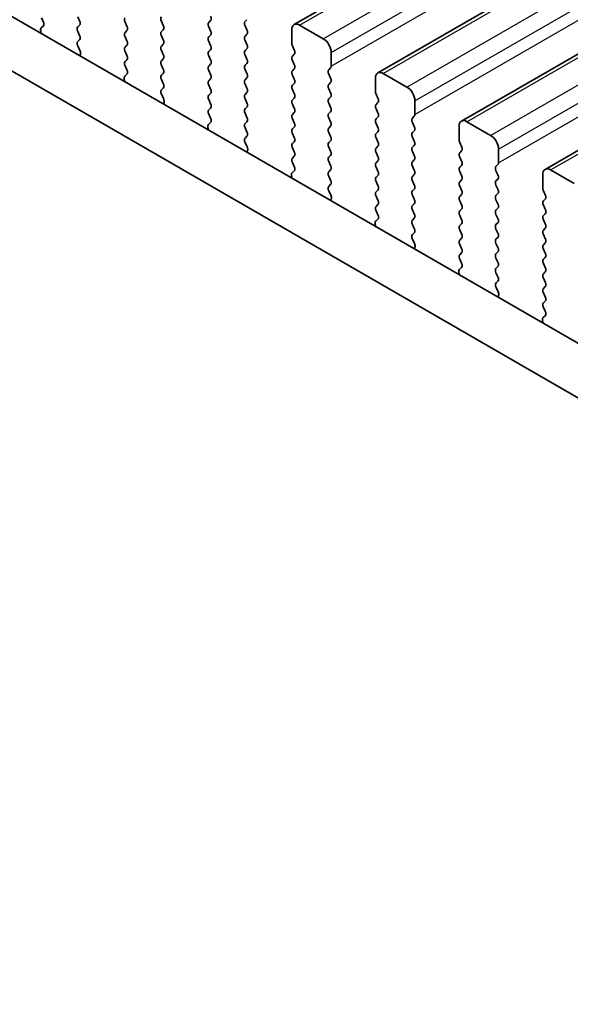
# Model space of a CAD drawing. Units: millimetres. Extents: x 0 to 7554, y 0 to 1124.
# Drawn here: x 211 to 236, y 386 to 431 of the extents above; entities that cross this region are included whole.
import ezdxf

# ---------------------------------------------------------------- set-up
doc = ezdxf.new("R2010")
doc.units = ezdxf.units.MM
for name, color, linetype, lineweight in [('Dimension (ISO)', 7, 'Continuous', 18), ('Visible (ISO)', 7, 'Continuous', 35), ('Visible Narrow (ISO)', 7, 'Continuous', 25)]:
    doc.layers.add(name, color=color, linetype=linetype, lineweight=lineweight)
doc.styles.add('Note Text (TK)', font='MS PGothic.ttf')
doc.dimstyles.new('Default - Method 1b (TK)', dxfattribs={"dimscale": 3, "dimtxt": 2.5, "dimasz": 2.5, "dimexe": 1, "dimexo": 1.5, "dimgap": 1, "dimtad": 1, "dimtoh": 1, "dimrnd": 1e-08, "dimdsep": 46, "dimtxsty": 'Note Text (TK)', "dimcen": 0.09, "dimdle": 5, "dimclrd": 100, "dimclre": 100, "dimclrt": 7, "dimadec": 1, "dimazin": 1, "dimtfac": 1, "dimtmove": 0, "dimatfit": 3, "dimfxl": 0, "dimtolj": 1, "dimlwd": -1, "dimlwe": -1, "dimarcsym": 0})

# ---------------------------------------------------------------- blocks, each defined once
blk = doc.blocks.new('*D14')
at = {"layer": 'Defpoints', "color": 0, "transparency": 16777216}
for p in [(177.323, 398.126), (122.168, 366.282), (341.372, 303.412)]:
    blk.add_point(p, dxfattribs=at)
at = {"layer": 'Dimension (ISO)', "color": 100, "transparency": 16777216}
for p, q in [((172.823, 395.528), (119.168, 364.55)), ((279.722, 275.319), (128.664, 362.532)), ((336.872, 300.814), (283.217, 269.837))]:
    blk.add_line(p, q, dxfattribs=at)
for points in [[(129.289, 363.615), (128.039, 361.45), (122.168, 366.282)], [(280.347, 276.401), (279.097, 274.236), (286.217, 271.569)]]:
    blk.add_solid(points, dxfattribs=at)
at = {"layer": 'Dimension (ISO)', "color": 7, "transparency": 16777216, "insert": (201.303, 327.591), "char_height": 7.5, "attachment_point": 4, "rotation": 330, "style": 'Note Text (TK)'}
blk.add_mtext('\\A1;{\\Q30.000;\\W0.816;\\H0.816x;232}', dxfattribs=at)
blk = doc.blocks.new('*D15')
at = {"layer": 'Defpoints', "color": 0, "transparency": 16777216}
for p in [(177.146, 406.189), (69.666, 344.135), (356.751, 292.287)]:
    blk.add_point(p, dxfattribs=at)
at = {"layer": 'Dimension (ISO)', "color": 100, "transparency": 16777216}
for p, q in [((172.659, 403.598), (66.674, 342.408)), ((250.572, 238.506), (76.143, 340.353)), ((352.264, 289.696), (254.057, 232.997))]:
    blk.add_line(p, q, dxfattribs=at)
for points in [[(76.773, 341.433), (75.512, 339.274), (69.666, 344.135)], [(251.203, 239.585), (249.942, 237.426), (257.049, 234.724)]]:
    blk.add_solid(points, dxfattribs=at)
at = {"layer": 'Dimension (ISO)', "color": 7, "transparency": 16777216, "insert": (157.495, 300.474), "char_height": 7.5, "attachment_point": 4, "rotation": 329.7199, "style": 'Note Text (TK)'}
blk.add_mtext('\\A1;{\\H0.816x;\\Q29.72;\\W0.819;※265}', dxfattribs=at)

msp = doc.modelspace()

# ---------------------------------------------------------------- linework, layer by layer
at = {"layer": 'Visible (ISO)'}
for p, q in [((223.2115, 430.2999), (412.009, 539.3022)), ((226.9591, 428.1362), (415.7566, 537.1385)), ((230.7068, 425.9725), (419.5043, 534.9748)), ((234.4545, 423.8088), (423.252, 532.8111)), ((328.4038, 362.6268), (193.2169, 440.677)), ((327.5987, 360.6421), (191.0956, 439.4522)), ((211.8932, 430.6099), (211.9769, 430.4328)), ((213.6044, 430.4711), (213.5195, 430.6508)), ((215.6409, 430.4058), (215.7257, 430.2262)), ((217.3521, 430.267), (217.2672, 430.4466)), ((219.4734, 430.4793), (219.3885, 430.3977)), ((221.0149, 430.4385), (221.0997, 430.5201)), ((211.8599, 429.9985), (211.8896, 429.8963)), ((211.9753, 430.2354), (211.8795, 430.1485)), ((213.5195, 430.1935), (213.6044, 430.2752)), ((213.6044, 429.8179), (213.5195, 429.9976)), ((215.7257, 430.0302), (215.6409, 429.9486)), ((217.2672, 429.9894), (217.3521, 430.0711)), ((219.3885, 430.2017), (219.4734, 430.0221)), ((221.0997, 430.0629), (221.0149, 430.2425)), ((221.0149, 429.7853), (221.0997, 429.8669)), ((223.1079, 430.0711), (223.1079, 429.4587)), ((224.5221, 429.6628), (223.4615, 430.2752)), ((213.5207, 429.5415), (213.6044, 429.622)), ((215.6409, 429.7526), (215.7257, 429.573)), ((217.3521, 429.6138), (217.2672, 429.7935)), ((217.2672, 429.3362), (217.3521, 429.4179)), ((219.4734, 429.8261), (219.3885, 429.7445)), ((219.3885, 429.5485), (219.4734, 429.3689)), ((221.0997, 429.4097), (221.0149, 429.5893)), ((213.6181, 429.1447), (213.5222, 429.3423)), ((213.608, 428.9042), (213.6376, 428.9722)), ((215.7257, 429.377), (215.6409, 429.2954)), ((215.6409, 429.0994), (215.7257, 428.9198)), ((217.3521, 428.9606), (217.2672, 429.1403)), ((219.4734, 429.1729), (219.3885, 429.0913)), ((221.0149, 429.1321), (221.0997, 429.2137)), ((223.1362, 429.3444), (223.221, 429.1647)), ((223.221, 428.9688), (223.1362, 428.8871)), ((224.8757, 428.4381), (224.8757, 429.0504)), ((215.7257, 428.7238), (215.6409, 428.6422)), ((217.2672, 428.683), (217.3521, 428.7647)), ((219.3885, 428.8953), (219.4734, 428.7157)), ((219.4734, 428.5197), (219.3885, 428.4381)), ((221.0997, 428.7565), (221.0149, 428.9361)), ((221.0149, 428.4789), (221.0997, 428.5605)), ((223.1362, 428.6912), (223.221, 428.5116)), ((215.6409, 428.4462), (215.7245, 428.2691)), ((217.3521, 428.3074), (217.2672, 428.4871)), ((217.2672, 428.0298), (217.3521, 428.1115)), ((219.3885, 428.2421), (219.4734, 428.0625)), ((221.0997, 428.1033), (221.0149, 428.2829)), ((223.221, 428.3156), (223.1362, 428.2339)), ((224.7625, 428.2748), (224.8474, 428.3564)), ((224.8474, 427.8992), (224.7625, 428.0788)), ((228.2698, 427.4991), (227.2091, 428.1115)), ((215.6076, 427.8348), (215.6373, 427.7326)), ((215.723, 428.0717), (215.6272, 427.9848)), ((217.3521, 427.6542), (217.2672, 427.8339)), ((219.4734, 427.8665), (219.3885, 427.7849)), ((221.0149, 427.8257), (221.0997, 427.9073)), ((223.1362, 428.038), (223.221, 427.8584)), ((223.221, 427.6624), (223.1362, 427.5807)), ((224.7625, 427.6216), (224.8474, 427.7032)), ((226.8556, 427.9073), (226.8556, 427.295)), ((217.2684, 427.3778), (217.3521, 427.4583)), ((219.3885, 427.5889), (219.4734, 427.4093)), ((219.4734, 427.2133), (219.3885, 427.1317)), ((221.0997, 427.4501), (221.0149, 427.6297)), ((221.0149, 427.1725), (221.0997, 427.2541)), ((223.1362, 427.3848), (223.221, 427.2052)), ((224.8474, 427.246), (224.7625, 427.4256)), ((217.3657, 426.981), (217.2699, 427.1786)), ((217.3556, 426.7405), (217.3853, 426.8085)), ((219.3885, 426.9357), (219.4734, 426.7561)), ((221.0997, 426.7969), (221.0149, 426.9765)), ((223.221, 427.0092), (223.1362, 426.9275)), ((224.7625, 426.9684), (224.8474, 427.05)), ((224.8474, 426.5928), (224.7625, 426.7724)), ((226.8839, 427.1807), (226.9687, 427.001)), ((226.9687, 426.8051), (226.8839, 426.7234)), ((228.6233, 426.2744), (228.6233, 426.8867)), ((219.4734, 426.5601), (219.3885, 426.4785)), ((221.0149, 426.5193), (221.0997, 426.601)), ((221.0997, 426.1437), (221.0149, 426.3233)), ((223.1362, 426.7316), (223.221, 426.552)), ((223.221, 426.356), (223.1362, 426.2744)), ((224.7625, 426.3152), (224.8474, 426.3968)), ((226.8839, 426.5275), (226.9687, 426.3478)), ((219.4707, 425.908), (219.3748, 425.8211)), ((219.3885, 426.2825), (219.4722, 426.1054)), ((221.0149, 425.8661), (221.0997, 425.9478)), ((223.1362, 426.0784), (223.221, 425.8988)), ((224.8474, 425.9396), (224.7625, 426.1192)), ((226.9687, 426.1519), (226.8839, 426.0702)), ((226.8839, 425.8743), (226.9687, 425.6946)), ((228.5102, 426.1111), (228.5951, 426.1927)), ((228.5951, 425.7355), (228.5102, 425.9151)), ((232.0174, 425.3354), (230.9568, 425.9478)), ((219.3553, 425.6711), (219.3849, 425.5688)), ((221.0997, 425.4905), (221.0149, 425.6701)), ((223.221, 425.7028), (223.1362, 425.6212)), ((224.7625, 425.662), (224.8474, 425.7436)), ((224.8474, 425.2864), (224.7625, 425.466)), ((226.9687, 425.4987), (226.8839, 425.417)), ((228.5102, 425.4579), (228.5951, 425.5395)), ((230.6032, 425.7436), (230.6032, 425.1313)), ((221.016, 425.214), (221.0997, 425.2946)), ((221.1134, 424.8173), (221.0176, 425.0149)), ((223.1362, 425.4252), (223.221, 425.2456)), ((223.221, 425.0496), (223.1362, 424.968)), ((224.7625, 425.0088), (224.8474, 425.0904)), ((226.8839, 425.2211), (226.9687, 425.0414)), ((228.5951, 425.0823), (228.5102, 425.2619)), ((230.6315, 425.0169), (230.7164, 424.8373)), ((221.1033, 424.5767), (221.133, 424.6447)), ((223.1362, 424.772), (223.221, 424.5924)), ((224.8474, 424.6332), (224.7625, 424.8128)), ((226.9687, 424.8455), (226.8839, 424.7638)), ((226.8839, 424.5679), (226.9687, 424.3882)), ((228.5102, 424.8047), (228.5951, 424.8863)), ((228.5951, 424.4291), (228.5102, 424.6087)), ((230.7164, 424.6414), (230.6315, 424.5597)), ((232.371, 424.1106), (232.371, 424.723)), ((223.221, 424.3964), (223.1362, 424.3148)), ((223.1362, 424.1188), (223.2199, 423.9417)), ((224.7625, 424.3556), (224.8474, 424.4372)), ((224.8474, 423.98), (224.7625, 424.1596)), ((226.9687, 424.1923), (226.8839, 424.1106)), ((228.5102, 424.1515), (228.5951, 424.2331)), ((230.6315, 424.3638), (230.7164, 424.1841)), ((223.2183, 423.7443), (223.1225, 423.6574)), ((224.7625, 423.7024), (224.8474, 423.784)), ((226.8839, 423.9147), (226.9687, 423.735)), ((228.5951, 423.7759), (228.5102, 423.9555)), ((230.7164, 423.9882), (230.6315, 423.9065)), ((230.6315, 423.7106), (230.7164, 423.5309)), ((232.2579, 423.9473), (232.3427, 424.029)), ((232.3427, 423.5717), (232.2579, 423.7514)), ((235.7651, 423.1717), (234.7045, 423.784)), ((223.1029, 423.5074), (223.1326, 423.4051)), ((224.8474, 423.3268), (224.7625, 423.5064)), ((226.9687, 423.5391), (226.8839, 423.4574)), ((226.8839, 423.2615), (226.9687, 423.0819)), ((228.5102, 423.4983), (228.5951, 423.5799)), ((228.5951, 423.1227), (228.5102, 423.3023)), ((230.7164, 423.335), (230.6315, 423.2533)), ((232.2579, 423.2941), (232.3427, 423.3758)), ((234.3509, 423.5799), (234.3509, 422.9675)), ((224.7637, 423.0503), (224.8474, 423.1308)), ((224.8611, 422.6536), (224.7652, 422.8512)), ((226.9687, 422.8859), (226.8839, 422.8042)), ((228.5102, 422.8451), (228.5951, 422.9267)), ((230.6315, 423.0574), (230.7164, 422.8777)), ((232.3427, 422.9186), (232.2579, 423.0982)), ((234.3792, 422.8532), (234.464, 422.6736)), ((224.851, 422.413), (224.8806, 422.481)), ((226.8839, 422.6083), (226.9687, 422.4287)), ((228.5951, 422.4695), (228.5102, 422.6491)), ((230.7164, 422.6818), (230.6315, 422.6001)), ((230.6315, 422.4042), (230.7164, 422.2245)), ((232.2579, 422.6409), (232.3427, 422.7226)), ((232.3427, 422.2654), (232.2579, 422.445)), ((234.464, 422.4776), (234.3792, 422.396)), ((226.9687, 422.2327), (226.8839, 422.151)), ((226.8839, 421.9551), (226.9675, 421.778)), ((228.5102, 422.1919), (228.5951, 422.2735)), ((228.5951, 421.8163), (228.5102, 421.9959)), ((230.7164, 422.0286), (230.6315, 421.9469)), ((232.2579, 421.9877), (232.3427, 422.0694)), ((234.3792, 422.2), (234.464, 422.0204)), ((226.966, 421.5806), (226.8702, 421.4936)), ((228.5102, 421.5387), (228.5951, 421.6203)), ((230.6315, 421.751), (230.7164, 421.5713)), ((232.3427, 421.6122), (232.2579, 421.7918)), ((234.464, 421.8244), (234.3792, 421.7428)), ((234.3792, 421.5468), (234.464, 421.3672)), ((226.8506, 421.3437), (226.8803, 421.2414)), ((228.5951, 421.1631), (228.5102, 421.3427)), ((230.7164, 421.3754), (230.6315, 421.2937)), ((230.6315, 421.0978), (230.7164, 420.9181)), ((232.2579, 421.3345), (232.3427, 421.4162)), ((232.3427, 420.959), (232.2579, 421.1386)), ((234.464, 421.1712), (234.3792, 421.0896)), ((228.5114, 420.8866), (228.5951, 420.9671)), ((228.6087, 420.4899), (228.5129, 420.6875)), ((230.7164, 420.7222), (230.6315, 420.6405)), ((232.2579, 420.6814), (232.3427, 420.763)), ((234.3792, 420.8936), (234.464, 420.714)), ((228.5986, 420.2493), (228.6283, 420.3173)), ((230.6315, 420.4446), (230.7164, 420.2649)), ((232.3427, 420.3058), (232.2579, 420.4854)), ((234.464, 420.5181), (234.3792, 420.4364)), ((234.3792, 420.2404), (234.464, 420.0608)), ((230.7164, 420.069), (230.6315, 419.9873)), ((230.6315, 419.7914), (230.7152, 419.6142)), ((232.2579, 420.0282), (232.3427, 420.1098)), ((232.3427, 419.6526), (232.2579, 419.8322)), ((234.464, 419.8649), (234.3792, 419.7832)), ((230.7137, 419.4169), (230.6178, 419.3299)), ((232.2579, 419.375), (232.3427, 419.4566)), ((234.3792, 419.5872), (234.464, 419.4076)), ((230.5983, 419.18), (230.6279, 419.0777)), ((232.3427, 418.9994), (232.2579, 419.179)), ((234.464, 419.2117), (234.3792, 419.13)), ((234.3792, 418.934), (234.464, 418.7544)), ((232.259, 418.7229), (232.3427, 418.8034)), ((232.3564, 418.3262), (232.2606, 418.5238)), ((234.464, 418.5585), (234.3792, 418.4768)), ((232.3463, 418.0856), (232.376, 418.1536)), ((234.3792, 418.2809), (234.464, 418.1012)), ((234.464, 417.9053), (234.3792, 417.8236)), ((234.3792, 417.6277), (234.4629, 417.4505)), ((234.4613, 417.2531), (234.3655, 417.1662)), ((234.3459, 417.0163), (234.3756, 416.914))]:
    msp.add_line(p, q, dxfattribs=at)
for centre, major_axis, start_param, end_param in [((211.8637, 430.4002), (0.1, -0.1732), 0.1242358, 1.4288993), ((213.4913, 430.4385), (0.1, -0.1732), 0.1418971, 1.4288993), ((215.754, 430.4385), (-0.1, 0.1732), 0.1418971, 1.4288993), ((217.3803, 430.4793), (-0.1, 0.1732), 0.1418971, 1.4288993), ((219.5017, 430.2344), (-0.1, 0.1732), 0.1418971, 1.4288993), ((219.3602, 430.6426), (0.1, -0.1732), 0.1418971, 1.4288993), ((221.128, 430.2752), (-0.1, 0.1732), 0.1418971, 1.4288993), ((223.4615, 429.8669), (-0.25, 0.433), 5.4977871, 7.0685835), ((211.9911, 429.9838), (-0.1, 0.1732), 0.1242358, 1.1681528), ((213.6327, 430.0302), (-0.1, 0.1732), 0.1418971, 1.4288993), ((215.754, 429.7853), (-0.1, 0.1732), 0.1418971, 1.4288993), ((215.6126, 430.1935), (0.1, -0.1732), 0.1418971, 1.4288993), ((217.3803, 429.8261), (-0.1, 0.1732), 0.1418971, 1.4288993), ((217.2389, 430.2344), (0.1, -0.1732), 0.1418971, 1.4288993), ((219.3602, 429.9894), (0.1, -0.1732), 0.1418971, 1.4288993), ((220.9866, 430.0302), (0.1, -0.1732), 0.1418971, 1.4288993), ((213.6339, 429.3782), (-0.1, 0.1732), 0.1418971, 1.4465605), ((213.4913, 429.7853), (0.1, -0.1732), 0.1418971, 1.4288993), ((215.6126, 429.5403), (0.1, -0.1732), 0.1418971, 1.4288993), ((217.2389, 429.5812), (0.1, -0.1732), 0.1418971, 1.4288993), ((219.5017, 429.5812), (-0.1, 0.1732), 0.1418971, 1.4288993), ((221.128, 429.622), (-0.1, 0.1732), 0.1418971, 1.4288993), ((220.9866, 429.377), (0.1, -0.1732), 0.1418971, 1.4288993), ((223.2493, 429.377), (0.1, -0.1732), 3.9269908, 4.5704919), ((224.5221, 429.2546), (-0.25, 0.433), 3.9269908, 5.4977871), ((213.5065, 429.1089), (-0.1, 0.1732), 3.5442362, 4.5881532), ((215.754, 429.1321), (-0.1, 0.1732), 0.1418971, 1.4288993), ((217.3803, 429.1729), (-0.1, 0.1732), 0.1418971, 1.4288993), ((217.2389, 428.928), (0.1, -0.1732), 0.1418971, 1.4288993), ((219.5017, 428.928), (-0.1, 0.1732), 0.1418971, 1.4288993), ((219.3602, 429.3362), (0.1, -0.1732), 0.1418971, 1.4288993), ((221.128, 428.9688), (-0.1, 0.1732), 0.1418971, 1.4288993), ((223.1079, 429.1321), (0.1, -0.1732), 0.1418971, 1.4288993), ((215.754, 428.4789), (-0.1, 0.1732), 0.1418971, 1.4288993), ((215.6126, 428.8871), (0.1, -0.1732), 0.1418971, 1.4288993), ((217.3803, 428.5197), (-0.1, 0.1732), 0.1418971, 1.4288993), ((219.3602, 428.683), (0.1, -0.1732), 0.1418971, 1.4288993), ((220.9866, 428.7238), (0.1, -0.1732), 0.1418971, 1.4288993), ((223.2493, 428.7238), (-0.1, 0.1732), 0.1418971, 1.4288993), ((215.6114, 428.2364), (0.1, -0.1732), 0.1242358, 1.4288993), ((217.2389, 428.2748), (0.1, -0.1732), 0.1418971, 1.4288993), ((219.5017, 428.2748), (-0.1, 0.1732), 0.1418971, 1.4288993), ((221.128, 428.3156), (-0.1, 0.1732), 0.1418971, 1.4288993), ((220.9866, 428.0706), (0.1, -0.1732), 0.1418971, 1.4288993), ((223.2493, 428.0706), (-0.1, 0.1732), 0.1418971, 1.4288993), ((223.1079, 428.4789), (0.1, -0.1732), 0.1418971, 1.4288993), ((224.8757, 428.1115), (-0.1, 0.1732), 0.1418971, 1.4288993), ((224.7342, 428.5197), (0.1, -0.1732), 0.1418971, 0.7853982), ((227.2091, 427.7032), (-0.25, 0.433), 5.4977871, 7.0685835), ((215.7388, 427.8201), (-0.1, 0.1732), 0.1242358, 1.1681528), ((217.3803, 427.8665), (-0.1, 0.1732), 0.1418971, 1.4288993), ((217.2389, 427.6216), (0.1, -0.1732), 0.1418971, 1.4288993), ((219.5017, 427.6216), (-0.1, 0.1732), 0.1418971, 1.4288993), ((219.3602, 428.0298), (0.1, -0.1732), 0.1418971, 1.4288993), ((221.128, 427.6624), (-0.1, 0.1732), 0.1418971, 1.4288993), ((223.1079, 427.8257), (0.1, -0.1732), 0.1418971, 1.4288993), ((224.7342, 427.8665), (0.1, -0.1732), 0.1418971, 1.4288993), ((217.3815, 427.2145), (-0.1, 0.1732), 0.1418971, 1.4465605), ((219.3602, 427.3766), (0.1, -0.1732), 0.1418971, 1.4288993), ((220.9866, 427.4174), (0.1, -0.1732), 0.1418971, 1.4288993), ((223.2493, 427.4174), (-0.1, 0.1732), 0.1418971, 1.4288993), ((223.1079, 427.1725), (0.1, -0.1732), 0.1418971, 1.4288993), ((224.8757, 427.4583), (-0.1, 0.1732), 0.1418971, 1.4288993), ((224.7342, 427.2133), (0.1, -0.1732), 0.1418971, 1.4288993), ((226.997, 427.2133), (0.1, -0.1732), 3.9269908, 4.5704919), ((228.2698, 427.0908), (-0.25, 0.433), 3.9269908, 5.4977871), ((217.2541, 426.9452), (-0.1, 0.1732), 3.5442362, 4.5881532), ((219.5017, 426.9684), (-0.1, 0.1732), 0.1418971, 1.4288993), ((219.3602, 426.7234), (0.1, -0.1732), 0.1418971, 1.4288993), ((221.128, 427.0092), (-0.1, 0.1732), 0.1418971, 1.4288993), ((220.9866, 426.7643), (0.1, -0.1732), 0.1418971, 1.4288993), ((223.2493, 426.7643), (-0.1, 0.1732), 0.1418971, 1.4288993), ((224.8757, 426.8051), (-0.1, 0.1732), 0.1418971, 1.4288993), ((226.8556, 426.9684), (0.1, -0.1732), 0.1418971, 1.4288993), ((219.5017, 426.3152), (-0.1, 0.1732), 0.1418971, 1.4288993), ((221.128, 426.356), (-0.1, 0.1732), 0.1418971, 1.4288993), ((223.1079, 426.5193), (0.1, -0.1732), 0.1418971, 1.4288993), ((224.8757, 426.1519), (-0.1, 0.1732), 0.1418971, 1.4288993), ((224.7342, 426.5601), (0.1, -0.1732), 0.1418971, 1.4288993), ((226.997, 426.5601), (-0.1, 0.1732), 0.1418971, 1.4288993), ((226.8556, 426.3152), (0.1, -0.1732), 0.1418971, 1.4288993), ((219.3591, 426.0727), (0.1, -0.1732), 0.1242358, 1.4288993), ((220.9866, 426.1111), (0.1, -0.1732), 0.1418971, 1.4288993), ((223.2493, 426.1111), (-0.1, 0.1732), 0.1418971, 1.4288993), ((223.1079, 425.8661), (0.1, -0.1732), 0.1418971, 1.4288993), ((224.7342, 425.9069), (0.1, -0.1732), 0.1418971, 1.4288993), ((226.997, 425.9069), (-0.1, 0.1732), 0.1418971, 1.4288993), ((228.6233, 425.9478), (-0.1, 0.1732), 0.1418971, 1.4288993), ((228.4819, 426.356), (0.1, -0.1732), 0.1418971, 0.7853982), ((230.9568, 425.5395), (-0.25, 0.433), 5.4977871, 7.0685835), ((219.4864, 425.6564), (-0.1, 0.1732), 0.1242358, 1.1681528), ((221.128, 425.7028), (-0.1, 0.1732), 0.1418971, 1.4288993), ((220.9866, 425.4579), (0.1, -0.1732), 0.1418971, 1.4288993), ((223.2493, 425.4579), (-0.1, 0.1732), 0.1418971, 1.4288993), ((224.8757, 425.4987), (-0.1, 0.1732), 0.1418971, 1.4288993), ((226.8556, 425.662), (0.1, -0.1732), 0.1418971, 1.4288993), ((228.6233, 425.2946), (-0.1, 0.1732), 0.1418971, 1.4288993), ((228.4819, 425.7028), (0.1, -0.1732), 0.1418971, 1.4288993), ((221.1292, 425.0507), (-0.1, 0.1732), 0.1418971, 1.4465605), ((223.1079, 425.2129), (0.1, -0.1732), 0.1418971, 1.4288993), ((224.8757, 424.8455), (-0.1, 0.1732), 0.1418971, 1.4288993), ((224.7342, 425.2537), (0.1, -0.1732), 0.1418971, 1.4288993), ((226.997, 425.2537), (-0.1, 0.1732), 0.1418971, 1.4288993), ((226.8556, 425.0088), (0.1, -0.1732), 0.1418971, 1.4288993), ((228.4819, 425.0496), (0.1, -0.1732), 0.1418971, 1.4288993), ((230.7447, 425.0496), (0.1, -0.1732), 3.9269908, 4.5704919), ((232.0174, 424.9271), (-0.25, 0.433), 3.9269908, 5.4977871), ((221.0018, 424.7815), (-0.1, 0.1732), 3.5442362, 4.5881532), ((223.2493, 424.8047), (-0.1, 0.1732), 0.1418971, 1.4288993), ((223.1079, 424.5597), (0.1, -0.1732), 0.1418971, 1.4288993), ((224.7342, 424.6005), (0.1, -0.1732), 0.1418971, 1.4288993), ((226.997, 424.6005), (-0.1, 0.1732), 0.1418971, 1.4288993), ((228.6233, 424.6414), (-0.1, 0.1732), 0.1418971, 1.4288993), ((230.7447, 424.3964), (-0.1, 0.1732), 0.1418971, 1.4288993), ((230.6032, 424.8047), (0.1, -0.1732), 0.1418971, 1.4288993), ((223.2493, 424.1515), (-0.1, 0.1732), 0.1418971, 1.4288993), ((224.8757, 424.1923), (-0.1, 0.1732), 0.1418971, 1.4288993), ((226.997, 423.9473), (-0.1, 0.1732), 0.1418971, 1.4288993), ((226.8556, 424.3556), (0.1, -0.1732), 0.1418971, 1.4288993), ((228.6233, 423.9882), (-0.1, 0.1732), 0.1418971, 1.4288993), ((228.4819, 424.3964), (0.1, -0.1732), 0.1418971, 1.4288993), ((230.6032, 424.1515), (0.1, -0.1732), 0.1418971, 1.4288993), ((232.2296, 424.1923), (0.1, -0.1732), 0.1418971, 0.7853982), ((223.1067, 423.909), (0.1, -0.1732), 0.1242358, 1.4288993), ((224.8757, 423.5391), (-0.1, 0.1732), 0.1418971, 1.4288993), ((224.7342, 423.9473), (0.1, -0.1732), 0.1418971, 1.4288993), ((226.8556, 423.7024), (0.1, -0.1732), 0.1418971, 1.4288993), ((228.4819, 423.7432), (0.1, -0.1732), 0.1418971, 1.4288993), ((230.7447, 423.7432), (-0.1, 0.1732), 0.1418971, 1.4288993), ((232.371, 423.784), (-0.1, 0.1732), 0.1418971, 1.4288993), ((234.7045, 423.3758), (-0.25, 0.433), 5.4977871, 7.0685835), ((223.2341, 423.4926), (-0.1, 0.1732), 0.1242358, 1.1681528), ((224.7342, 423.2941), (0.1, -0.1732), 0.1418971, 1.4288993), ((226.997, 423.2941), (-0.1, 0.1732), 0.1418971, 1.4288993), ((228.6233, 423.335), (-0.1, 0.1732), 0.1418971, 1.4288993), ((230.7447, 423.09), (-0.1, 0.1732), 0.1418971, 1.4288993), ((230.6032, 423.4983), (0.1, -0.1732), 0.1418971, 1.4288993), ((232.371, 423.1308), (-0.1, 0.1732), 0.1418971, 1.4288993), ((232.2296, 423.5391), (0.1, -0.1732), 0.1418971, 1.4288993), ((224.8768, 422.887), (-0.1, 0.1732), 0.1418971, 1.4465605), ((226.997, 422.6409), (-0.1, 0.1732), 0.1418971, 1.4288993), ((226.8556, 423.0492), (0.1, -0.1732), 0.1418971, 1.4288993), ((228.6233, 422.6818), (-0.1, 0.1732), 0.1418971, 1.4288993), ((228.4819, 423.09), (0.1, -0.1732), 0.1418971, 1.4288993), ((230.6032, 422.8451), (0.1, -0.1732), 0.1418971, 1.4288993), ((232.2296, 422.8859), (0.1, -0.1732), 0.1418971, 1.4288993), ((234.4923, 422.8859), (0.1, -0.1732), 3.9269908, 4.5704919), ((224.7495, 422.6178), (-0.1, 0.1732), 3.5442362, 4.5881532), ((226.8556, 422.396), (0.1, -0.1732), 0.1418971, 1.4288993), ((228.4819, 422.4368), (0.1, -0.1732), 0.1418971, 1.4288993), ((230.7447, 422.4368), (-0.1, 0.1732), 0.1418971, 1.4288993), ((232.371, 422.4776), (-0.1, 0.1732), 0.1418971, 1.4288993), ((234.4923, 422.2327), (-0.1, 0.1732), 0.1418971, 1.4288993), ((234.3509, 422.6409), (0.1, -0.1732), 0.1418971, 1.4288993), ((226.997, 421.9877), (-0.1, 0.1732), 0.1418971, 1.4288993), ((228.6233, 422.0286), (-0.1, 0.1732), 0.1418971, 1.4288993), ((230.7447, 421.7836), (-0.1, 0.1732), 0.1418971, 1.4288993), ((230.6032, 422.1919), (0.1, -0.1732), 0.1418971, 1.4288993), ((232.371, 421.8244), (-0.1, 0.1732), 0.1418971, 1.4288993), ((232.2296, 422.2327), (0.1, -0.1732), 0.1418971, 1.4288993), ((234.3509, 421.9877), (0.1, -0.1732), 0.1418971, 1.4288993), ((226.9818, 421.3289), (-0.1, 0.1732), 0.1242358, 1.1681528), ((226.8544, 421.7453), (0.1, -0.1732), 0.1242358, 1.4288993), ((228.6233, 421.3754), (-0.1, 0.1732), 0.1418971, 1.4288993), ((228.4819, 421.7836), (0.1, -0.1732), 0.1418971, 1.4288993), ((230.6032, 421.5387), (0.1, -0.1732), 0.1418971, 1.4288993), ((232.2296, 421.5795), (0.1, -0.1732), 0.1418971, 1.4288993), ((234.4923, 421.5795), (-0.1, 0.1732), 0.1418971, 1.4288993), ((228.4819, 421.1304), (0.1, -0.1732), 0.1418971, 1.4288993), ((230.7447, 421.1304), (-0.1, 0.1732), 0.1418971, 1.4288993), ((232.371, 421.1712), (-0.1, 0.1732), 0.1418971, 1.4288993), ((234.4923, 420.9263), (-0.1, 0.1732), 0.1418971, 1.4288993), ((234.3509, 421.3345), (0.1, -0.1732), 0.1418971, 1.4288993), ((228.6245, 420.7233), (-0.1, 0.1732), 0.1418971, 1.4465605), ((230.7447, 420.4772), (-0.1, 0.1732), 0.1418971, 1.4288993), ((230.6032, 420.8855), (0.1, -0.1732), 0.1418971, 1.4288993), ((232.371, 420.5181), (-0.1, 0.1732), 0.1418971, 1.4288993), ((232.2296, 420.9263), (0.1, -0.1732), 0.1418971, 1.4288993), ((234.3509, 420.6814), (0.1, -0.1732), 0.1418971, 1.4288993), ((228.4971, 420.454), (-0.1, 0.1732), 3.5442362, 4.5881532), ((230.6032, 420.2323), (0.1, -0.1732), 0.1418971, 1.4288993), ((232.2296, 420.2731), (0.1, -0.1732), 0.1418971, 1.4288993), ((234.4923, 420.2731), (-0.1, 0.1732), 0.1418971, 1.4288993), ((230.7447, 419.824), (-0.1, 0.1732), 0.1418971, 1.4288993), ((232.371, 419.8649), (-0.1, 0.1732), 0.1418971, 1.4288993), ((234.4923, 419.6199), (-0.1, 0.1732), 0.1418971, 1.4288993), ((234.3509, 420.0282), (0.1, -0.1732), 0.1418971, 1.4288993), ((230.7294, 419.1652), (-0.1, 0.1732), 0.1242358, 1.1681528), ((230.6021, 419.5816), (0.1, -0.1732), 0.1242358, 1.4288993), ((232.371, 419.2117), (-0.1, 0.1732), 0.1418971, 1.4288993), ((232.2296, 419.6199), (0.1, -0.1732), 0.1418971, 1.4288993), ((234.3509, 419.375), (0.1, -0.1732), 0.1418971, 1.4288993), ((232.2296, 418.9667), (0.1, -0.1732), 0.1418971, 1.4288993), ((234.4923, 418.9667), (-0.1, 0.1732), 0.1418971, 1.4288993), ((232.3722, 418.5596), (-0.1, 0.1732), 0.1418971, 1.4465605), ((234.4923, 418.3135), (-0.1, 0.1732), 0.1418971, 1.4288993), ((234.3509, 418.7218), (0.1, -0.1732), 0.1418971, 1.4288993), ((232.2448, 418.2903), (-0.1, 0.1732), 3.5442362, 4.5881532), ((234.3509, 418.0686), (0.1, -0.1732), 0.1418971, 1.4288993), ((234.4923, 417.6603), (-0.1, 0.1732), 0.1418971, 1.4288993), ((234.4771, 417.0015), (-0.1, 0.1732), 0.1242358, 1.1681528), ((234.3497, 417.4179), (0.1, -0.1732), 0.1242358, 1.4288993)]:
    msp.add_ellipse(centre, major_axis=major_axis, ratio=0.5773503, start_param=start_param, end_param=end_param, dxfattribs=at)
at = {"layer": 'Visible Narrow (ISO)'}
for p, q in [((223.4615, 430.2752), (412.259, 539.2775)), ((224.5221, 429.6628), (413.3196, 538.6651)), ((224.8757, 429.0504), (413.6732, 538.0527)), ((224.8757, 428.4381), (413.6732, 537.4404)), ((227.2091, 428.1115), (416.0066, 537.1138)), ((228.2698, 427.4991), (417.0673, 536.5014)), ((228.6233, 426.8867), (417.4208, 535.889)), ((228.6233, 426.2744), (417.4208, 535.2766)), ((230.9568, 425.9478), (419.7543, 534.95)), ((232.0174, 425.3354), (420.815, 534.3377)), ((232.371, 424.723), (421.1685, 533.7253)), ((232.371, 424.1106), (421.1685, 533.1129)), ((234.7045, 423.784), (423.502, 532.7863))]:
    msp.add_line(p, q, dxfattribs=at)

# ---------------------------------------------------------------- dimensions: what is measured, and where the dimension line sits
at = {"layer": 'Dimension (ISO)', "color": 100, "true_color": 0x00ff3f}
for base, p1, p2, angle, text, override, picture, middle in [((69.6657, 344.1348), (356.7511, 292.2873), (177.146, 406.1885), 329.71993, '{\\H0.816x;\\Q29.72;\\W0.819;※<>}', {"dimtoh": 0, "dimdec": 2, "dimlfac": 1.24688, "dimpost": '', "dimtp": 0, "dimtm": 0, "dimtdec": 2, "dimtofl": 0, "dimatfit": 1}, '*D15', (163.3574, 289.4295)), ((122.1684, 366.2823), (341.3715, 303.412), (177.3227, 398.1256), 330, '{\\Q30.000;\\W0.816;\\H0.816x;<>}', {"dimtoh": 0, "dimdec": 2, "dimlfac": 1.224745, "dimtp": 0, "dimtm": 0, "dimtdec": 2, "dimtofl": 0, "dimatfit": 1}, '*D14', (204.1928, 318.9255))]:
    dim = msp.add_linear_dim(base=base, p1=p1, p2=p2, angle=angle, text=text, dimstyle='Default - Method 1b (TK)', override=override, dxfattribs=at)
    dim.commit()
    dim.dimension.update_dxf_attribs({"geometry": picture, "text_midpoint": middle, "dimtype": 160})

doc.saveas('drawing.dxf')
